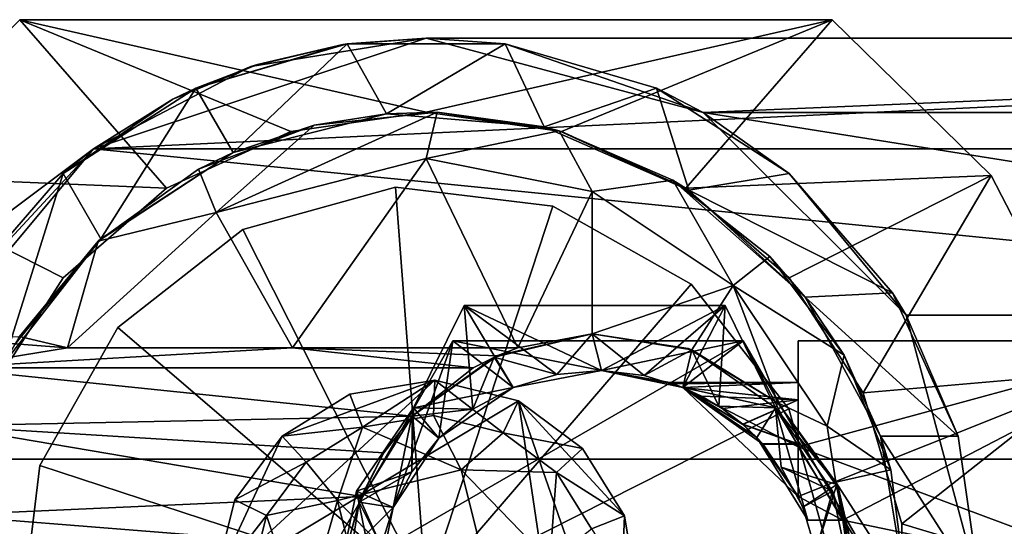
# Model space of a CAD drawing. Units: inches. Extents: x -8.2 to 8.2, y -1.3 to 1.3.
# Drawn here: x -3.2 to -1.1, y 0.1 to 1.2 of the extents above; entities that cross this region are included whole.
import ezdxf

# ---------------------------------------------------------------- set-up
doc = ezdxf.new("R2010")
doc.units = ezdxf.units.IN
doc.layers.get('0').update_dxf_attribs({"true_color": 0xc2ced6})

msp = doc.modelspace()

# ---------------------------------------------------------------- linework, layer by layer
for points in [[(-2.8762, 0.8611), (-3.5263, 0.8887), (-3.1881, 1.2205), (-2.8762, 0.8611)], [(-3.5263, 0.8887), (-2.8762, 0.8611), (-3.1881, 1.2205), (-3.5263, 0.8887)], [(-3.1881, 1.2205), (-3.5263, 0.8887), (-3.5263, 0.8887), (-3.1881, 1.2205)], [(-3.5263, 0.8887), (-3.1881, 1.2205), (-3.1881, 1.2205), (-3.5263, 0.8887)], [(-2.8762, 0.8611), (-3.5263, 0.8887), (-3.1881, 1.2205), (-2.8762, 0.8611)], [(-3.5263, 0.8887), (-2.8762, 0.8611), (-3.1881, 1.2205), (-3.5263, 0.8887)], [(-3.1881, 1.2205), (-3.5263, 0.8887), (-3.5263, 0.8887), (-3.1881, 1.2205)], [(-3.5263, 0.8887), (-3.1881, 1.2205), (-3.1881, 1.2205), (-3.5263, 0.8887)], [(-3.1881, 1.2205), (-2.3228, 1.0236), (-2.6112, 0.9822), (-3.1881, 1.2205)], [(-2.6112, 0.9822), (-2.8762, 0.8611), (-3.1881, 1.2205), (-2.6112, 0.9822)], [(-1.4576, 1.2205), (-2.3228, 1.0236), (-3.1881, 1.2205), (-1.4576, 1.2205)], [(-1.4576, 1.2205), (-1.4576, 1.2205), (-3.1881, 1.2205), (-1.4576, 1.2205)], [(-3.1881, 1.2205), (-3.1881, 1.2205), (-1.4576, 1.2205), (-3.1881, 1.2205)], [(-3.1881, 1.2205), (-2.6112, 0.9822), (-2.3228, 1.0236), (-3.1881, 1.2205)], [(-2.6112, 0.9822), (-3.1881, 1.2205), (-2.8762, 0.8611), (-2.6112, 0.9822)], [(-3.1881, 1.2205), (-2.3228, 1.0236), (-1.4576, 1.2205), (-3.1881, 1.2205)], [(-3.1881, 1.2205), (-2.3228, 1.0236), (-2.6112, 0.9822), (-3.1881, 1.2205)], [(-2.6112, 0.9822), (-2.8762, 0.8611), (-3.1881, 1.2205), (-2.6112, 0.9822)], [(-1.4576, 1.2205), (-2.3228, 1.0236), (-3.1881, 1.2205), (-1.4576, 1.2205)], [(-1.4576, 1.2205), (-1.4576, 1.2205), (-3.1881, 1.2205), (-1.4576, 1.2205)], [(-3.1881, 1.2205), (-3.1881, 1.2205), (-1.4576, 1.2205), (-3.1881, 1.2205)], [(-3.1881, 1.2205), (-2.6112, 0.9822), (-2.3228, 1.0236), (-3.1881, 1.2205)], [(-2.6112, 0.9822), (-3.1881, 1.2205), (-2.8762, 0.8611), (-2.6112, 0.9822)], [(-3.1881, 1.2205), (-2.3228, 1.0236), (-1.4576, 1.2205), (-3.1881, 1.2205)], [(-2.3228, 1.0236), (-1.4576, 1.2205), (-2.0344, 0.9822), (-2.3228, 1.0236)], [(-2.0344, 0.9822), (-1.4576, 1.2205), (-2.3228, 1.0236), (-2.0344, 0.9822)], [(-2.3228, 1.0236), (-1.4576, 1.2205), (-2.0344, 0.9822), (-2.3228, 1.0236)], [(-2.0344, 0.9822), (-1.4576, 1.2205), (-2.3228, 1.0236), (-2.0344, 0.9822)], [(-2.0344, 0.9822), (-1.4576, 1.2205), (-1.7694, 0.8611), (-2.0344, 0.9822)], [(-1.4576, 1.2205), (-2.0344, 0.9822), (-1.7694, 0.8611), (-1.4576, 1.2205)], [(-2.0344, 0.9822), (-1.4576, 1.2205), (-1.7694, 0.8611), (-2.0344, 0.9822)], [(-1.4576, 1.2205), (-2.0344, 0.9822), (-1.7694, 0.8611), (-1.4576, 1.2205)], [(-1.7694, 0.8611), (-1.4576, 1.2205), (-1.1193, 0.8887), (-1.7694, 0.8611)], [(-1.7694, 0.8611), (-1.1193, 0.8887), (-1.4576, 1.2205), (-1.7694, 0.8611)], [(-1.7694, 0.8611), (-1.4576, 1.2205), (-1.1193, 0.8887), (-1.7694, 0.8611)], [(-1.7694, 0.8611), (-1.1193, 0.8887), (-1.4576, 1.2205), (-1.7694, 0.8611)], [(-1.1193, 0.8887), (-1.4576, 1.2205), (-1.4576, 1.2205), (-1.1193, 0.8887)], [(-1.4576, 1.2205), (-1.1193, 0.8887), (-1.1193, 0.8887), (-1.4576, 1.2205)], [(-1.1193, 0.8887), (-1.4576, 1.2205), (-1.4576, 1.2205), (-1.1193, 0.8887)], [(-1.4576, 1.2205), (-1.1193, 0.8887), (-1.1193, 0.8887), (-1.4576, 1.2205)], [(-2.6963, 1.1205), (-3.0315, 0.9449), (-2.3228, 1.1811), (-2.6963, 1.1205)], [(-3.0315, 0.9449), (2.0079, 1.1811), (-2.3228, 1.1811), (-3.0315, 0.9449)], [(2.7165, 0.9449), (2.0079, 1.1811), (-3.0315, 0.9449), (2.7165, 0.9449)], [(-2.3228, 1.1811), (-2.5002, 1.1677), (-2.6963, 1.1205), (-2.3228, 1.1811)], [(-2.4909, 1.1691), (-2.5002, 1.1677), (-2.3228, 1.1811), (-2.4909, 1.1691)], [(-2.3228, 1.1811), (-2.3228, 1.1811), (-2.5002, 1.1677), (-2.3228, 1.1811)], [(-2.3228, 1.1811), (-2.1547, 1.1691), (-2.4909, 1.1691), (-2.3228, 1.1811)], [(-2.1547, 1.1691), (-2.3228, 1.1811), (-1.7323, 1.0229), (-2.1547, 1.1691)], [(-2.3228, 1.1811), (-2.3228, 1.1811), (2.0079, 1.1811), (-2.3228, 1.1811)], [(2.0079, 1.1811), (2.0079, 1.1811), (-2.3228, 1.1811), (2.0079, 1.1811)], [(2.0079, 1.1811), (-1.7323, 1.0229), (-2.3228, 1.1811), (2.0079, 1.1811)], [(-1.7323, 1.0229), (2.0079, 1.1811), (1.4173, 1.0229), (-1.7323, 1.0229)], [(-2.734, 0.9374), (-2.8135, 1.0744), (-2.4909, 1.1691), (-2.734, 0.9374)], [(-2.5002, 1.1677), (-2.4909, 1.1691), (-2.8135, 1.0744), (-2.5002, 1.1677)], [(-2.8135, 1.0744), (-2.6824, 1.125), (-2.5002, 1.1677), (-2.8135, 1.0744)], [(-2.4909, 1.1691), (-2.4074, 1.0201), (-2.734, 0.9374), (-2.4909, 1.1691)], [(-2.6824, 1.125), (-2.6963, 1.1205), (-2.5002, 1.1677), (-2.6824, 1.125)], [(-2.4074, 1.0201), (-2.4909, 1.1691), (-2.1547, 1.1691), (-2.4074, 1.0201)], [(-2.1547, 1.1691), (-2.0716, 0.9923), (-2.4074, 1.0201), (-2.1547, 1.1691)], [(-2.0716, 0.9923), (-2.1547, 1.1691), (-1.8322, 1.0744), (-2.0716, 0.9923)], [(-1.7323, 1.0229), (-1.8322, 1.0744), (-2.1547, 1.1691), (-1.7323, 1.0229)], [(-3.0315, 0.9449), (-2.6963, 1.1205), (-2.8622, 1.0508), (-3.0315, 0.9449)], [(-2.6824, 1.125), (-2.8135, 1.0744), (-2.8622, 1.0508), (-2.6824, 1.125)], [(-2.8622, 1.0508), (-2.6963, 1.1205), (-2.6824, 1.125), (-2.8622, 1.0508)], [(-3.0161, 0.7531), (-3.0963, 0.8926), (-2.8135, 1.0744), (-3.0161, 0.7531)], [(-2.8622, 1.0508), (-2.8135, 1.0744), (-3.0963, 0.8926), (-2.8622, 1.0508)], [(-2.8135, 1.0744), (-2.734, 0.9374), (-3.0161, 0.7531), (-2.8135, 1.0744)], [(-1.8322, 1.0744), (-1.763, 0.8569), (-2.0716, 0.9923), (-1.8322, 1.0744)], [(-1.763, 0.8569), (-1.8322, 1.0744), (-1.5494, 0.8926), (-1.763, 0.8569)], [(-1.7323, 1.0229), (-1.5494, 0.8926), (-1.8322, 1.0744), (-1.7323, 1.0229)], [(-3.0963, 0.8926), (-3.0315, 0.9449), (-2.8622, 1.0508), (-3.0963, 0.8926)], [(-2.8622, 1.0508), (-3.0315, 0.9449), (-3.0315, 0.9449), (-2.8622, 1.0508)], [(-2.77, 0.8096), (-2.5614, 0.9954), (-2.2995, 1.0234), (-2.77, 0.8096)], [(-2.2995, 1.0234), (-2.3228, 0.9248), (-2.77, 0.8096), (-2.2995, 1.0234)], [(-2.4074, 1.0201), (-2.5614, 0.9954), (-2.734, 0.9374), (-2.4074, 1.0201)], [(-2.3228, 1.0236), (-2.3228, 1.0236), (-2.6112, 0.9822), (-2.3228, 1.0236)], [(-2.6112, 0.9822), (-2.6112, 0.9822), (-2.3228, 1.0236), (-2.6112, 0.9822)], [(-2.3228, 1.0236), (-2.3228, 1.0236), (-2.6112, 0.9822), (-2.3228, 1.0236)], [(-2.6112, 0.9822), (-2.6112, 0.9822), (-2.3228, 1.0236), (-2.6112, 0.9822)], [(-2.2995, 1.0234), (-2.5614, 0.9954), (-2.4074, 1.0201), (-2.2995, 1.0234)], [(-2.2995, 1.0234), (-2.4074, 1.0201), (-2.0716, 0.9923), (-2.2995, 1.0234)], [(-2.0344, 0.9822), (-2.0344, 0.9822), (-2.3228, 1.0236), (-2.0344, 0.9822)], [(-2.3228, 1.0236), (-2.3228, 1.0236), (-2.0344, 0.9822), (-2.3228, 1.0236)], [(-2.0344, 0.9822), (-2.0344, 0.9822), (-2.3228, 1.0236), (-2.0344, 0.9822)], [(-2.3228, 1.0236), (-2.3228, 1.0236), (-2.0344, 0.9822), (-2.3228, 1.0236)], [(-2.3228, 0.9248), (-2.2995, 1.0234), (-2.0392, 0.9835), (-2.3228, 0.9248)], [(-2.0716, 0.9923), (-2.0392, 0.9835), (-2.2995, 1.0234), (-2.0716, 0.9923)], [(-1.3, 0.5906), (-1.5494, 0.8926), (-1.7323, 1.0229), (-1.3, 0.5906)], [(0.985, 0.5906), (-1.3, 0.5906), (-1.7323, 1.0229), (0.985, 0.5906)], [(-1.7323, 1.0229), (1.4173, 1.0229), (0.985, 0.5906), (-1.7323, 1.0229)], [(-2.77, 0.8096), (-2.8075, 0.9016), (-2.5614, 0.9954), (-2.77, 0.8096)], [(-2.8075, 0.9016), (-2.734, 0.9374), (-2.5614, 0.9954), (-2.8075, 0.9016)], [(-2.0392, 0.9835), (-2.0716, 0.9923), (-1.763, 0.8569), (-2.0392, 0.9835)], [(-2.6112, 0.9822), (-2.6112, 0.9822), (-2.8762, 0.8611), (-2.6112, 0.9822)], [(-2.8762, 0.8611), (-2.8762, 0.8611), (-2.6112, 0.9822), (-2.8762, 0.8611)], [(-2.6112, 0.9822), (-2.6112, 0.9822), (-2.8762, 0.8611), (-2.6112, 0.9822)], [(-2.8762, 0.8611), (-2.8762, 0.8611), (-2.6112, 0.9822), (-2.8762, 0.8611)], [(-2.0392, 0.9835), (-1.9689, 0.8544), (-2.3228, 0.9248), (-2.0392, 0.9835)], [(-2.0392, 0.9835), (-1.7976, 0.8786), (-1.9689, 0.8544), (-2.0392, 0.9835)], [(-1.763, 0.8569), (-1.7976, 0.8786), (-2.0392, 0.9835), (-1.763, 0.8569)], [(-1.7694, 0.8611), (-1.7694, 0.8611), (-2.0344, 0.9822), (-1.7694, 0.8611)], [(-2.0344, 0.9822), (-2.0344, 0.9822), (-1.7694, 0.8611), (-2.0344, 0.9822)], [(-1.7694, 0.8611), (-1.7694, 0.8611), (-2.0344, 0.9822), (-1.7694, 0.8611)], [(-2.0344, 0.9822), (-2.0344, 0.9822), (-1.7694, 0.8611), (-2.0344, 0.9822)], [(3.5984, 0.2835), (-3.0315, 0.9449), (-3.9134, 0.2835), (3.5984, 0.2835)], [(-3.9134, 0.2835), (-3.9134, 0.2835), (-3.0315, 0.9449), (-3.9134, 0.2835)], [(-3.0315, 0.9449), (-3.0315, 0.9449), (-3.9134, 0.2835), (-3.0315, 0.9449)], [(-3.9134, 0.2835), (-3.0315, 0.9449), (-3.3792, 0.5282), (-3.9134, 0.2835)], [(-3.3164, 0.6386), (-3.3792, 0.5282), (-3.0315, 0.9449), (-3.3164, 0.6386)], [(-3.0315, 0.9449), (-3.0963, 0.8926), (-3.3164, 0.6386), (-3.0315, 0.9449)], [(2.7165, 0.9449), (-3.0315, 0.9449), (3.5984, 0.2835), (2.7165, 0.9449)], [(-3.0215, 0.7481), (-3.0161, 0.7531), (-2.734, 0.9374), (-3.0215, 0.7481)], [(-2.734, 0.9374), (-2.8075, 0.9016), (-3.0215, 0.7481), (-2.734, 0.9374)], [(-2.3228, 0.9248), (-2.6072, 0.5213), (-2.77, 0.8096), (-2.3228, 0.9248)], [(-2.1277, 0.5213), (-2.6072, 0.5213), (-2.3228, 0.9248), (-2.1277, 0.5213)], [(-2.3228, 0.9248), (-1.9689, 0.8544), (-2.1277, 0.5213), (-2.3228, 0.9248)], [(-3.5263, 0.8887), (-2.8762, 0.8611), (-3.0964, 0.6703), (-3.5263, 0.8887)], [(-3.254, 0.4252), (-3.5263, 0.8887), (-3.0964, 0.6703), (-3.254, 0.4252)], [(-3.5263, 0.8887), (-3.254, 0.4252), (-3.0964, 0.6703), (-3.5263, 0.8887)], [(-3.0964, 0.6703), (-2.8762, 0.8611), (-3.5263, 0.8887), (-3.0964, 0.6703)], [(-3.5263, 0.8887), (-2.8762, 0.8611), (-3.0964, 0.6703), (-3.5263, 0.8887)], [(-3.254, 0.4252), (-3.5263, 0.8887), (-3.0964, 0.6703), (-3.254, 0.4252)], [(-3.5263, 0.8887), (-3.254, 0.4252), (-3.0964, 0.6703), (-3.5263, 0.8887)], [(-3.0964, 0.6703), (-2.8762, 0.8611), (-3.5263, 0.8887), (-3.0964, 0.6703)], [(-3.2231, 0.4872), (-3.3164, 0.6386), (-3.0963, 0.8926), (-3.2231, 0.4872)], [(-3.0963, 0.8926), (-3.0161, 0.7531), (-3.2231, 0.4872), (-3.0963, 0.8926)], [(-3.0215, 0.7481), (-2.8075, 0.9016), (-2.77, 0.8096), (-3.0215, 0.7481)], [(-1.5492, 0.6703), (-1.7694, 0.8611), (-1.1193, 0.8887), (-1.5492, 0.6703)], [(-1.1193, 0.8887), (-1.7694, 0.8611), (-1.5492, 0.6703), (-1.1193, 0.8887)], [(-1.5492, 0.6703), (-1.7694, 0.8611), (-1.1193, 0.8887), (-1.5492, 0.6703)], [(-1.1193, 0.8887), (-1.7694, 0.8611), (-1.5492, 0.6703), (-1.1193, 0.8887)], [(-1.763, 0.8569), (-1.5494, 0.8926), (-1.3292, 0.6386), (-1.763, 0.8569)], [(-1.3, 0.5906), (-1.3292, 0.6386), (-1.5494, 0.8926), (-1.3, 0.5906)], [(-1.3917, 0.4252), (-1.5492, 0.6703), (-1.1193, 0.8887), (-1.3917, 0.4252)], [(-1.3917, 0.4252), (-1.1193, 0.8887), (-1.5492, 0.6703), (-1.3917, 0.4252)], [(-1.3917, 0.4252), (-1.5492, 0.6703), (-1.1193, 0.8887), (-1.3917, 0.4252)], [(-1.3917, 0.4252), (-1.1193, 0.8887), (-1.5492, 0.6703), (-1.3917, 0.4252)], [(-0.9018, 0.4678), (-1.3917, 0.4252), (-1.1193, 0.8887), (-0.9018, 0.4678)], [(-1.3917, 0.4252), (-0.9018, 0.4678), (-1.1193, 0.8887), (-1.3917, 0.4252)], [(-0.9018, 0.4678), (-1.3917, 0.4252), (-1.1193, 0.8887), (-0.9018, 0.4678)], [(-1.3917, 0.4252), (-0.9018, 0.4678), (-1.1193, 0.8887), (-1.3917, 0.4252)], [(-0.9018, 0.4678), (-1.1193, 0.8887), (-1.1193, 0.8887), (-0.9018, 0.4678)], [(-1.1193, 0.8887), (-0.9018, 0.4678), (-0.9018, 0.4678), (-1.1193, 0.8887)], [(-0.9018, 0.4678), (-1.1193, 0.8887), (-1.1193, 0.8887), (-0.9018, 0.4678)], [(-1.1193, 0.8887), (-0.9018, 0.4678), (-0.9018, 0.4678), (-1.1193, 0.8887)], [(-2.8762, 0.8611), (-2.8762, 0.8611), (-3.0964, 0.6703), (-2.8762, 0.8611)], [(-3.0964, 0.6703), (-3.0964, 0.6703), (-2.8762, 0.8611), (-3.0964, 0.6703)], [(-2.8762, 0.8611), (-2.8762, 0.8611), (-3.0964, 0.6703), (-2.8762, 0.8611)], [(-3.0964, 0.6703), (-3.0964, 0.6703), (-2.8762, 0.8611), (-3.0964, 0.6703)], [(-2.7136, 0.773), (-2.3881, 0.8637), (-2.3881, 0.8637), (-2.7136, 0.773)], [(-2.3881, 0.8637), (-2.7136, 0.773), (-2.7136, 0.773), (-2.3881, 0.8637)], [(-2.3228, 0), (-2.3881, 0.8637), (-2.7136, 0.773), (-2.3228, 0)], [(-2.3228, 0), (-2.7136, 0.773), (-2.3881, 0.8637), (-2.3228, 0)], [(-2.3881, 0.8637), (-2.0526, 0.8229), (-2.0526, 0.8229), (-2.3881, 0.8637)], [(-2.0526, 0.8229), (-2.3881, 0.8637), (-2.3881, 0.8637), (-2.0526, 0.8229)], [(-2.3228, 0), (-2.0526, 0.8229), (-2.3881, 0.8637), (-2.3228, 0)], [(-2.3228, 0), (-2.3881, 0.8637), (-2.0526, 0.8229), (-2.3228, 0)], [(-1.6689, 0.654), (-1.9689, 0.8544), (-1.7976, 0.8786), (-1.6689, 0.654)], [(-1.7976, 0.8786), (-1.5908, 0.7155), (-1.6689, 0.654), (-1.7976, 0.8786)], [(-1.7976, 0.8786), (-1.763, 0.8569), (-1.5151, 0.6287), (-1.7976, 0.8786)], [(-1.5151, 0.6287), (-1.5908, 0.7155), (-1.7976, 0.8786), (-1.5151, 0.6287)], [(-1.5492, 0.6703), (-1.5492, 0.6703), (-1.7694, 0.8611), (-1.5492, 0.6703)], [(-1.7694, 0.8611), (-1.7694, 0.8611), (-1.5492, 0.6703), (-1.7694, 0.8611)], [(-1.5492, 0.6703), (-1.5492, 0.6703), (-1.7694, 0.8611), (-1.5492, 0.6703)], [(-1.7694, 0.8611), (-1.7694, 0.8611), (-1.5492, 0.6703), (-1.7694, 0.8611)], [(-1.9689, 0.8544), (-1.9689, 0.5508), (-2.1277, 0.5213), (-1.9689, 0.8544)], [(-1.9689, 0.8544), (-1.6689, 0.654), (-1.9689, 0.5508), (-1.9689, 0.8544)], [(-1.3292, 0.6386), (-1.5151, 0.6287), (-1.763, 0.8569), (-1.3292, 0.6386)], [(-2.3228, 0), (-1.7582, 0.6568), (-2.0526, 0.8229), (-2.3228, 0)], [(-2.3228, 0), (-2.0526, 0.8229), (-1.7582, 0.6568), (-2.3228, 0)], [(-2.0526, 0.8229), (-1.7582, 0.6568), (-1.7582, 0.6568), (-2.0526, 0.8229)], [(-1.7582, 0.6568), (-2.0526, 0.8229), (-2.0526, 0.8229), (-1.7582, 0.6568)], [(-2.77, 0.8096), (-3.0867, 0.5213), (-3.0215, 0.7481), (-2.77, 0.8096)], [(-3.0867, 0.5213), (-2.77, 0.8096), (-2.6072, 0.5213), (-3.0867, 0.5213)], [(-2.9797, 0.5646), (-2.7136, 0.773), (-2.7136, 0.773), (-2.9797, 0.5646)], [(-2.7136, 0.773), (-2.9797, 0.5646), (-2.9797, 0.5646), (-2.7136, 0.773)], [(-2.3228, 0), (-2.7136, 0.773), (-2.9797, 0.5646), (-2.3228, 0)], [(-2.3228, 0), (-2.9797, 0.5646), (-2.7136, 0.773), (-2.3228, 0)], [(-3.2, 0.5276), (-3.2231, 0.4872), (-3.0161, 0.7531), (-3.2, 0.5276)], [(-3.0215, 0.7481), (-3.2, 0.5276), (-3.0161, 0.7531), (-3.0215, 0.7481)], [(-3.1914, 0.5416), (-3.2, 0.5276), (-3.0215, 0.7481), (-3.1914, 0.5416)], [(-3.1914, 0.5416), (-3.0215, 0.7481), (-3.1892, 0.5451), (-3.1914, 0.5416)], [(-3.1892, 0.5451), (-3.0215, 0.7481), (-3.0867, 0.5213), (-3.1892, 0.5451)], [(-1.6689, 0.654), (-1.5908, 0.7155), (-1.4325, 0.5051), (-1.6689, 0.654)], [(-1.4325, 0.5051), (-1.5908, 0.7155), (-1.5151, 0.6287), (-1.4325, 0.5051)], [(-3.0964, 0.6703), (-3.0964, 0.6703), (-3.254, 0.4252), (-3.0964, 0.6703)], [(-3.254, 0.4252), (-3.254, 0.4252), (-3.0964, 0.6703), (-3.254, 0.4252)], [(-3.0964, 0.6703), (-3.0964, 0.6703), (-3.254, 0.4252), (-3.0964, 0.6703)], [(-3.254, 0.4252), (-3.254, 0.4252), (-3.0964, 0.6703), (-3.254, 0.4252)], [(-2.3228, 0), (-1.5499, 0.3908), (-1.7582, 0.6568), (-2.3228, 0)], [(-2.3228, 0), (-1.7582, 0.6568), (-1.5499, 0.3908), (-2.3228, 0)], [(-1.9689, 0.5508), (-1.6689, 0.654), (-1.7566, 0.5166), (-1.9689, 0.5508)], [(-1.7582, 0.6568), (-1.5499, 0.3908), (-1.5499, 0.3908), (-1.7582, 0.6568)], [(-1.5499, 0.3908), (-1.7582, 0.6568), (-1.7582, 0.6568), (-1.5499, 0.3908)], [(-1.5736, 0.4037), (-1.7566, 0.5166), (-1.6689, 0.654), (-1.5736, 0.4037)], [(-1.4325, 0.5051), (-1.4684, 0.3539), (-1.6689, 0.654), (-1.4325, 0.5051)], [(-1.6689, 0.654), (-1.4684, 0.3539), (-1.5736, 0.4037), (-1.6689, 0.654)], [(-1.3917, 0.4252), (-1.3917, 0.4252), (-1.5492, 0.6703), (-1.3917, 0.4252)], [(-1.5492, 0.6703), (-1.5492, 0.6703), (-1.3917, 0.4252), (-1.5492, 0.6703)], [(-1.3917, 0.4252), (-1.3917, 0.4252), (-1.5492, 0.6703), (-1.3917, 0.4252)], [(-1.5492, 0.6703), (-1.5492, 0.6703), (-1.3917, 0.4252), (-1.5492, 0.6703)], [(-1.5151, 0.6287), (-1.3292, 0.6386), (-1.1896, 0.3328), (-1.5151, 0.6287)], [(-1.3, 0.5906), (-1.1896, 0.3328), (-1.3292, 0.6386), (-1.3, 0.5906)], [(-2.2421, 0.6111), (-2.2421, 0.6111), (-2.3497, 0.3934), (-2.2421, 0.6111)], [(-2.3497, 0.3934), (-2.3497, 0.3934), (-2.2421, 0.6111), (-2.3497, 0.3934)], [(-2.2421, 0.6111), (-2.2421, 0.6111), (-2.3497, 0.3934), (-2.2421, 0.6111)], [(-2.3497, 0.3934), (-2.3497, 0.3934), (-2.2421, 0.6111), (-2.3497, 0.3934)], [(-2.3497, 0.3934), (-2.2421, 0.6111), (-2.1376, 0.4365), (-2.3497, 0.3934)], [(-2.3497, 0.3934), (-2.2231, 0.3901), (-2.2421, 0.6111), (-2.3497, 0.3934)], [(-1.6861, 0.6111), (-1.6861, 0.6111), (-2.2421, 0.6111), (-1.6861, 0.6111)], [(-2.2421, 0.6111), (-2.2421, 0.6111), (-1.6861, 0.6111), (-2.2421, 0.6111)], [(-1.6861, 0.6111), (-1.6861, 0.6111), (-2.2421, 0.6111), (-1.6861, 0.6111)], [(-2.2421, 0.6111), (-2.2421, 0.6111), (-1.6861, 0.6111), (-2.2421, 0.6111)], [(-2.2421, 0.6111), (-1.6861, 0.6111), (-1.9493, 0.4725), (-2.2421, 0.6111)], [(-2.1376, 0.4365), (-2.2421, 0.6111), (-1.9493, 0.4725), (-2.1376, 0.4365)], [(-2.1376, 0.4365), (-2.2421, 0.6111), (-2.2231, 0.3901), (-2.1376, 0.4365)], [(-2.0443, 0.4643), (-2.2421, 0.6111), (-2.1376, 0.4365), (-2.0443, 0.4643)], [(-2.2421, 0.6111), (-1.9493, 0.4725), (-1.6861, 0.6111), (-2.2421, 0.6111)], [(-2.0443, 0.4643), (-1.9493, 0.4725), (-2.2421, 0.6111), (-2.0443, 0.4643)], [(-1.9493, 0.4725), (-1.6861, 0.6111), (-1.7759, 0.4367), (-1.9493, 0.4725)], [(-1.6861, 0.6111), (-1.9493, 0.4725), (-1.8584, 0.4622), (-1.6861, 0.6111)], [(-1.8584, 0.4622), (-1.7759, 0.4367), (-1.6861, 0.6111), (-1.8584, 0.4622)], [(-1.5785, 0.3934), (-1.7759, 0.4367), (-1.6861, 0.6111), (-1.5785, 0.3934)], [(-1.6995, 0.3965), (-1.6861, 0.6111), (-1.7759, 0.4367), (-1.6995, 0.3965)], [(-1.5785, 0.3934), (-1.6861, 0.6111), (-1.6995, 0.3965), (-1.5785, 0.3934)], [(-1.5785, 0.3934), (-1.5785, 0.3934), (-1.6861, 0.6111), (-1.5785, 0.3934)], [(-1.6861, 0.6111), (-1.6861, 0.6111), (-1.5785, 0.3934), (-1.6861, 0.6111)], [(-1.5785, 0.3934), (-1.5785, 0.3934), (-1.6861, 0.6111), (-1.5785, 0.3934)], [(-1.6861, 0.6111), (-1.6861, 0.6111), (-1.5785, 0.3934), (-1.6861, 0.6111)], [(-1.1896, 0.3328), (-1.3547, 0.3324), (-1.5151, 0.6287), (-1.1896, 0.3328)], [(-1.3547, 0.3324), (-1.4325, 0.5051), (-1.5151, 0.6287), (-1.3547, 0.3324)], [(-1.1896, 0.3328), (-1.3, 0.5906), (-1.1417, 0), (-1.1896, 0.3328)], [(0.985, 0.5906), (-1.1417, 0), (-1.3, 0.5906), (0.985, 0.5906)], [(-3.1457, 0.2703), (-2.9797, 0.5646), (-2.9797, 0.5646), (-3.1457, 0.2703)], [(-2.9797, 0.5646), (-3.1457, 0.2703), (-3.1457, 0.2703), (-2.9797, 0.5646)], [(-2.3228, 0), (-2.9797, 0.5646), (-3.1457, 0.2703), (-2.3228, 0)], [(-2.3228, 0), (-3.1457, 0.2703), (-2.9797, 0.5646), (-2.3228, 0)], [(-2.0443, 0.4643), (-2.1782, 0.5012), (-1.9689, 0.5508), (-2.0443, 0.4643)], [(-2.1782, 0.5012), (-2.1703, 0.5047), (-1.9689, 0.5508), (-2.1782, 0.5012)], [(-1.9689, 0.5508), (-2.1703, 0.5047), (-1.9689, 0.5508), (-1.9689, 0.5508)], [(-2.1703, 0.5047), (-2.1277, 0.5213), (-1.9689, 0.5508), (-2.1703, 0.5047)], [(-1.9689, 0.5508), (-2.1277, 0.5213), (-1.9689, 0.5508), (-1.9689, 0.5508)], [(-1.9493, 0.4725), (-2.0443, 0.4643), (-1.9689, 0.5508), (-1.9493, 0.4725)], [(-1.9493, 0.4725), (-1.9689, 0.5508), (-1.8584, 0.4622), (-1.9493, 0.4725)], [(-1.7566, 0.5166), (-1.8584, 0.4622), (-1.9689, 0.5508), (-1.7566, 0.5166)], [(-1.9689, 0.5508), (-1.9689, 0.5508), (-1.7648, 0.5195), (-1.9689, 0.5508)], [(-1.9689, 0.5508), (-1.7648, 0.5195), (-1.9689, 0.5508), (-1.9689, 0.5508)], [(-1.7566, 0.5166), (-1.9689, 0.5508), (-1.7648, 0.5195), (-1.7566, 0.5166)], [(-1.7566, 0.5166), (-1.7648, 0.5195), (-1.9689, 0.5508), (-1.7566, 0.5166)], [(-3.3488, 0.5412), (-3.1892, 0.5451), (-3.0867, 0.5213), (-3.3488, 0.5412)], [(-3.3488, 0.5412), (-3.0867, 0.5213), (-3.3488, 0.4785), (-3.3488, 0.5412)], [(-1.6473, 0.5357), (-1.338, 0), (-2.5751, 0), (-1.6473, 0.5357)], [(-2.2658, 0.5357), (-1.6473, 0.5357), (-2.5751, 0), (-2.2658, 0.5357)], [(-2.5751, 0), (-2.2658, 0.5357), (-2.2658, 0.5357), (-2.5751, 0)], [(-2.2658, 0.5357), (-2.5751, 0), (-2.5751, 0), (-2.2658, 0.5357)], [(-2.3931, 0.1806), (-2.2658, 0.5357), (-2.5751, 0), (-2.3931, 0.1806)], [(-2.2658, 0.5357), (-2.3931, 0.1806), (-2.296, 0.3287), (-2.2658, 0.5357)], [(-2.296, 0.3287), (-2.1376, 0.4365), (-2.2658, 0.5357), (-2.296, 0.3287)], [(-2.2658, 0.5357), (-1.6473, 0.5357), (-1.6473, 0.5357), (-2.2658, 0.5357)], [(-1.6473, 0.5357), (-2.2658, 0.5357), (-2.2658, 0.5357), (-1.6473, 0.5357)], [(-2.1376, 0.4365), (-1.9493, 0.4725), (-2.2658, 0.5357), (-2.1376, 0.4365)], [(-1.6473, 0.5357), (-2.2658, 0.5357), (-1.9493, 0.4725), (-1.6473, 0.5357)], [(-1.9493, 0.4725), (-1.7759, 0.4367), (-1.6473, 0.5357), (-1.9493, 0.4725)], [(-1.6473, 0.5357), (-1.7759, 0.4367), (-1.5304, 0.3098), (-1.6473, 0.5357)], [(-1.5304, 0.3098), (-1.6473, 0.5357), (-1.6473, 0.5357), (-1.5304, 0.3098)], [(-1.6473, 0.5357), (-1.5304, 0.3098), (-1.338, 0), (-1.6473, 0.5357)], [(-0.7004, 0.5357), (-1.5304, 0.2042), (-1.4353, 0.1538), (-0.7004, 0.5357)], [(-0.7004, 0.5357), (-1.5304, 0.5357), (-1.5304, 0.2042), (-0.7004, 0.5357)], [(-1.5304, 0.5357), (-1.5304, 0.5357), (-0.7004, 0.5357), (-1.5304, 0.5357)], [(-0.7004, 0.5357), (-0.7004, 0.5357), (-1.5304, 0.5357), (-0.7004, 0.5357)], [(-1.5304, 0.4105), (-1.5304, 0.5357), (-1.5304, 0.4472), (-1.5304, 0.4105)], [(-1.5304, 0.5357), (-1.5304, 0.4472), (-1.5304, 0.5357), (-1.5304, 0.5357)], [(-1.5304, 0.3164), (-1.5304, 0.5357), (-1.5304, 0.4105), (-1.5304, 0.3164)], [(-1.5304, 0.5357), (-1.5304, 0.3164), (-1.5304, 0.2042), (-1.5304, 0.5357)], [(-1.5304, 0.4472), (-1.5304, 0.5357), (-1.5304, 0.4103), (-1.5304, 0.4472)], [(-1.5304, 0.5357), (-1.5304, 0.3098), (-1.5304, 0.4103), (-1.5304, 0.5357)], [(-1.5304, 0.5357), (-0.7004, 0.5357), (-1.5304, 0.3098), (-1.5304, 0.5357)], [(-0.7004, 0), (-1.5304, 0.3098), (-0.7004, 0.5357), (-0.7004, 0)], [(-0.7004, 0.5357), (-1.4353, 0.1538), (-0.7004, 0), (-0.7004, 0.5357)], [(-2.6072, 0.5213), (-3.3488, 0.4785), (-3.0867, 0.5213), (-2.6072, 0.5213)], [(-3.3488, 0.4785), (-2.6072, 0.5213), (-2.2223, 0.4785), (-3.3488, 0.4785)], [(-2.6072, 0.5213), (-2.1277, 0.5213), (-2.1718, 0.5041), (-2.6072, 0.5213)], [(-2.1718, 0.5041), (-2.2223, 0.4785), (-2.6072, 0.5213), (-2.1718, 0.5041)], [(-2.3525, 0.3753), (-2.2223, 0.4785), (-2.1703, 0.5047), (-2.3525, 0.3753)], [(-2.1703, 0.5047), (-2.3525, 0.3753), (-2.3525, 0.3753), (-2.1703, 0.5047)], [(-2.3525, 0.3753), (-2.1703, 0.5047), (-2.1782, 0.5012), (-2.3525, 0.3753)], [(-2.1718, 0.5041), (-2.1703, 0.5047), (-2.2223, 0.4785), (-2.1718, 0.5041)], [(-2.1277, 0.5213), (-2.1703, 0.5047), (-2.1718, 0.5041), (-2.1277, 0.5213)], [(-1.7759, 0.4367), (-1.8584, 0.4622), (-1.7566, 0.5166), (-1.7759, 0.4367)], [(-1.7566, 0.5166), (-1.6995, 0.3965), (-1.7759, 0.4367), (-1.7566, 0.5166)], [(-1.7566, 0.5166), (-1.7648, 0.5195), (-1.5736, 0.4037), (-1.7566, 0.5166)], [(-1.5736, 0.4037), (-1.7648, 0.5195), (-1.7566, 0.5166), (-1.5736, 0.4037)], [(-1.5785, 0.3934), (-1.6995, 0.3965), (-1.7566, 0.5166), (-1.5785, 0.3934)], [(-1.5736, 0.4037), (-1.7566, 0.5166), (-1.5736, 0.4037), (-1.5736, 0.4037)], [(-1.7566, 0.5166), (-1.5736, 0.4037), (-1.5785, 0.3934), (-1.7566, 0.5166)], [(-1.4684, 0.3539), (-1.4325, 0.5051), (-1.3331, 0.2612), (-1.4684, 0.3539)], [(-1.3331, 0.2612), (-1.4325, 0.5051), (-1.3547, 0.3324), (-1.3331, 0.2612)], [(-2.1782, 0.5012), (-2.2231, 0.3901), (-2.3525, 0.3753), (-2.1782, 0.5012)], [(-2.1782, 0.5012), (-2.1376, 0.4365), (-2.2231, 0.3901), (-2.1782, 0.5012)], [(-2.1376, 0.4365), (-2.1782, 0.5012), (-2.0443, 0.4643), (-2.1376, 0.4365)], [(-2.2223, 0.4785), (-2.3525, 0.3753), (-3.3488, 0.4785), (-2.2223, 0.4785)], [(-2.3525, 0.3753), (-3.3488, 0.3545), (-3.3488, 0.4785), (-2.3525, 0.3753)], [(-2.1376, 0.4365), (-2.1376, 0.4365), (-1.9493, 0.4725), (-2.1376, 0.4365)], [(-1.9493, 0.4725), (-2.1376, 0.4365), (-1.9493, 0.4725), (-1.9493, 0.4725)], [(-1.9493, 0.4725), (-1.8039, 0.4472), (-1.7759, 0.4367), (-1.9493, 0.4725)], [(-1.9493, 0.4725), (-1.7959, 0.4444), (-1.8039, 0.4472), (-1.9493, 0.4725)], [(-1.9493, 0.4725), (-1.7759, 0.4367), (-1.7759, 0.4367), (-1.9493, 0.4725)], [(-1.7959, 0.4444), (-1.9493, 0.4725), (-1.7759, 0.4367), (-1.7959, 0.4444)], [(-1.8039, 0.4472), (-1.9493, 0.4725), (-1.9493, 0.4725), (-1.8039, 0.4472)], [(-1.3917, 0.4252), (-0.9018, 0.4678), (-1.3096, 0.1457), (-1.3917, 0.4252)], [(-0.9018, 0.4678), (-1.3917, 0.4252), (-1.3096, 0.1457), (-0.9018, 0.4678)], [(-1.3917, 0.4252), (-0.9018, 0.4678), (-1.3096, 0.1457), (-1.3917, 0.4252)], [(-0.9018, 0.4678), (-1.3917, 0.4252), (-1.3096, 0.1457), (-0.9018, 0.4678)], [(-0.9018, 0.4678), (-0.8268, 0), (-1.3096, 0.1457), (-0.9018, 0.4678)], [(-1.3096, 0.1457), (-0.8268, 0), (-0.9018, 0.4678), (-1.3096, 0.1457)], [(-0.9018, 0.4678), (-0.8268, 0), (-1.3096, 0.1457), (-0.9018, 0.4678)], [(-1.3096, 0.1457), (-0.8268, 0), (-0.9018, 0.4678), (-1.3096, 0.1457)], [(-2.7752, 0.0186), (-2.6296, 0.333), (-2.3043, 0.4524), (-2.7752, 0.0186)], [(-2.3043, 0.4524), (-2.1261, 0.4078), (-2.7752, 0.0186), (-2.3043, 0.4524)], [(-2.4855, 0.4225), (-2.3043, 0.4524), (-2.6296, 0.333), (-2.4855, 0.4225)], [(-2.4855, 0.4225), (-2.3043, 0.4524), (-2.3043, 0.4524), (-2.4855, 0.4225)], [(-2.3043, 0.4524), (-2.4855, 0.4225), (-2.4855, 0.4225), (-2.3043, 0.4524)], [(-2.3043, 0.4524), (-2.4855, 0.4225), (-2.4583, 0.352), (-2.3043, 0.4524)], [(-2.4583, 0.352), (-2.3074, 0.3769), (-2.3043, 0.4524), (-2.4583, 0.352)], [(-2.3043, 0.4524), (-2.3074, 0.3769), (-2.1589, 0.3397), (-2.3043, 0.4524)], [(-2.3043, 0.4524), (-2.1261, 0.4078), (-2.1261, 0.4078), (-2.3043, 0.4524)], [(-2.1261, 0.4078), (-2.3043, 0.4524), (-2.3043, 0.4524), (-2.1261, 0.4078)], [(-2.1589, 0.3397), (-2.1261, 0.4078), (-2.3043, 0.4524), (-2.1589, 0.3397)], [(-1.5304, 0.4472), (-1.8039, 0.4472), (-1.7959, 0.4444), (-1.5304, 0.4472)], [(-1.8039, 0.4472), (-1.5304, 0.4472), (-1.7958, 0.4444), (-1.8039, 0.4472)], [(-1.8039, 0.4472), (-1.7958, 0.4444), (-1.7759, 0.4367), (-1.8039, 0.4472)], [(-1.7959, 0.4444), (-1.7759, 0.4367), (-1.5304, 0.4472), (-1.7959, 0.4444)], [(-1.7759, 0.4367), (-1.7759, 0.4367), (-1.7959, 0.4444), (-1.7759, 0.4367)], [(-1.7759, 0.4367), (-1.7958, 0.4444), (-1.5304, 0.4472), (-1.7759, 0.4367)], [(-1.7759, 0.4367), (-1.7759, 0.4367), (-1.7958, 0.4444), (-1.7759, 0.4367)], [(-1.7759, 0.4367), (-1.7958, 0.4444), (-1.7759, 0.4367), (-1.7759, 0.4367)], [(-1.5304, 0.4105), (-1.5304, 0.4472), (-1.7759, 0.4367), (-1.5304, 0.4105)], [(-1.5304, 0.4103), (-1.7759, 0.4367), (-1.5304, 0.4472), (-1.5304, 0.4103)], [(-2.6296, 0.333), (-2.4855, 0.4225), (-2.4855, 0.4225), (-2.6296, 0.333)], [(-2.4855, 0.4225), (-2.6296, 0.333), (-2.6296, 0.333), (-2.4855, 0.4225)], [(-2.4583, 0.352), (-2.4855, 0.4225), (-2.6296, 0.333), (-2.4583, 0.352)], [(-2.296, 0.3287), (-2.3497, 0.3934), (-2.1376, 0.4365), (-2.296, 0.3287)], [(-2.296, 0.3287), (-2.296, 0.3287), (-2.1376, 0.4365), (-2.296, 0.3287)], [(-2.1376, 0.4365), (-2.1376, 0.4365), (-2.296, 0.3287), (-2.1376, 0.4365)], [(-1.5304, 0.2042), (-1.5304, 0.3098), (-1.7759, 0.4367), (-1.5304, 0.2042)], [(-1.5304, 0.4105), (-1.7759, 0.4367), (-1.7361, 0.418), (-1.5304, 0.4105)], [(-1.736, 0.418), (-1.7759, 0.4367), (-1.5304, 0.4103), (-1.736, 0.418)], [(-1.6052, 0.316), (-1.7759, 0.4367), (-1.6478, 0.3577), (-1.6052, 0.316)], [(-1.7759, 0.4367), (-1.6052, 0.316), (-1.5304, 0.2042), (-1.7759, 0.4367)], [(-1.6921, 0.3916), (-1.7759, 0.4367), (-1.7759, 0.4367), (-1.6921, 0.3916)], [(-1.7759, 0.4367), (-1.736, 0.418), (-1.6921, 0.3916), (-1.7759, 0.4367)], [(-1.7759, 0.4367), (-1.7759, 0.4367), (-1.736, 0.418), (-1.7759, 0.4367)], [(-1.6478, 0.3577), (-1.7759, 0.4367), (-1.6921, 0.3916), (-1.6478, 0.3577)], [(-1.7759, 0.4367), (-1.5785, 0.3934), (-1.618, 0.3296), (-1.7759, 0.4367)], [(-1.7759, 0.4367), (-1.7361, 0.418), (-1.7759, 0.4367), (-1.7759, 0.4367)], [(-1.7759, 0.4367), (-1.6923, 0.3917), (-1.7361, 0.418), (-1.7759, 0.4367)], [(-1.6481, 0.358), (-1.6923, 0.3917), (-1.7759, 0.4367), (-1.6481, 0.358)], [(-1.7759, 0.4367), (-1.7759, 0.4367), (-1.6923, 0.3917), (-1.7759, 0.4367)], [(-1.618, 0.3296), (-1.6481, 0.358), (-1.7759, 0.4367), (-1.618, 0.3296)], [(-1.3096, 0.1457), (-1.3096, 0.1457), (-1.3917, 0.4252), (-1.3096, 0.1457)], [(-1.3917, 0.4252), (-1.3917, 0.4252), (-1.3096, 0.1457), (-1.3917, 0.4252)], [(-1.3096, 0.1457), (-1.3096, 0.1457), (-1.3917, 0.4252), (-1.3096, 0.1457)], [(-1.3917, 0.4252), (-1.3917, 0.4252), (-1.3096, 0.1457), (-1.3917, 0.4252)], [(-2.7752, 0.0186), (-2.1261, 0.4078), (-2.0161, -0.333), (-2.7752, 0.0186)], [(-1.9898, 0.3067), (-2.1261, 0.4078), (-2.1589, 0.3397), (-1.9898, 0.3067)], [(-2.1261, 0.4078), (-2.1261, 0.4078), (-1.9898, 0.3067), (-2.1261, 0.4078)], [(-1.9898, 0.3067), (-1.9898, 0.3067), (-2.1261, 0.4078), (-1.9898, 0.3067)], [(-1.9151, -0.1967), (-2.0161, -0.333), (-2.1261, 0.4078), (-1.9151, -0.1967)], [(-2.1261, 0.4078), (-1.9898, 0.3067), (-1.9003, 0.1626), (-2.1261, 0.4078)], [(-2.1261, 0.4078), (-1.9003, 0.1626), (-1.9151, -0.1967), (-2.1261, 0.4078)], [(-1.7361, 0.418), (-1.6923, 0.3917), (-1.5304, 0.4105), (-1.7361, 0.418)], [(-1.6921, 0.3916), (-1.736, 0.418), (-1.5304, 0.4103), (-1.6921, 0.3916)], [(-1.6923, 0.3917), (-1.6481, 0.358), (-1.5304, 0.4105), (-1.6923, 0.3917)], [(-1.6921, 0.3916), (-1.5304, 0.4103), (-1.6478, 0.3577), (-1.6921, 0.3916)], [(-1.5304, 0.4105), (-1.6481, 0.358), (-1.5304, 0.3164), (-1.5304, 0.4105)], [(-1.6478, 0.3577), (-1.5304, 0.4103), (-1.5304, 0.316), (-1.6478, 0.3577)], [(-1.4476, 0.2294), (-1.5785, 0.3934), (-1.5736, 0.4037), (-1.4476, 0.2294)], [(-1.45, 0.2345), (-1.5736, 0.4037), (-1.4684, 0.3539), (-1.45, 0.2345)], [(-1.5736, 0.4037), (-1.5736, 0.4037), (-1.45, 0.2345), (-1.5736, 0.4037)], [(-1.45, 0.2345), (-1.4441, 0.2215), (-1.5736, 0.4037), (-1.45, 0.2345)], [(-1.5736, 0.4037), (-1.4441, 0.2215), (-1.4476, 0.2294), (-1.5736, 0.4037)], [(-1.5304, 0.3098), (-1.5304, 0.316), (-1.5304, 0.4103), (-1.5304, 0.3098)], [(-2.3497, 0.3934), (-2.3497, 0.3934), (-2.4709, 0.2156), (-2.3497, 0.3934)], [(-2.3497, 0.3934), (-2.3497, 0.3934), (-2.4709, 0.2156), (-2.3497, 0.3934)], [(-2.4709, 0.2156), (-2.4709, 0.2156), (-2.3497, 0.3934), (-2.4709, 0.2156)], [(-2.3497, 0.3934), (-2.3931, 0.1806), (-2.4709, 0.2156), (-2.3497, 0.3934)], [(-2.3497, 0.3934), (-2.4709, 0.2156), (-2.353, 0.257), (-2.3497, 0.3934)], [(-2.3931, 0.1806), (-2.3497, 0.3934), (-2.296, 0.3287), (-2.3931, 0.1806)], [(-2.353, 0.257), (-2.296, 0.3287), (-2.3497, 0.3934), (-2.353, 0.257)], [(-2.2231, 0.3901), (-2.296, 0.3287), (-2.3525, 0.3753), (-2.2231, 0.3901)], [(-2.2231, 0.3901), (-2.3497, 0.3934), (-2.296, 0.3287), (-2.2231, 0.3901)], [(-2.3228, 0), (-1.4592, 0.0652), (-1.5499, 0.3908), (-2.3228, 0)], [(-2.3228, 0), (-1.5499, 0.3908), (-1.4592, 0.0652), (-2.3228, 0)], [(-1.5097, 0.1538), (-1.618, 0.3296), (-1.5785, 0.3934), (-1.5097, 0.1538)], [(-1.5665, 0.2667), (-1.5785, 0.3934), (-1.4476, 0.2294), (-1.5665, 0.2667)], [(-1.5785, 0.3934), (-1.5785, 0.3934), (-1.4353, 0.1538), (-1.5785, 0.3934)], [(-1.4573, 0.2156), (-1.5785, 0.3934), (-1.5785, 0.3934), (-1.4573, 0.2156)], [(-1.4573, 0.2156), (-1.4353, 0.1538), (-1.5785, 0.3934), (-1.4573, 0.2156)], [(-1.5785, 0.3934), (-1.4353, 0.1538), (-1.5097, 0.1538), (-1.5785, 0.3934)], [(-1.4573, 0.2156), (-1.5785, 0.3934), (-1.5665, 0.2667), (-1.4573, 0.2156)], [(-1.5499, 0.3908), (-1.4592, 0.0652), (-1.4592, 0.0652), (-1.5499, 0.3908)], [(-1.4592, 0.0652), (-1.5499, 0.3908), (-1.5499, 0.3908), (-1.4592, 0.0652)], [(-3.3488, 0.3545), (-2.3525, 0.3753), (-2.4128, 0.2975), (-3.3488, 0.3545)], [(-2.353, 0.257), (-2.4654, 0.1922), (-2.3525, 0.3753), (-2.353, 0.257)], [(-2.3525, 0.3753), (-2.4654, 0.1922), (-2.4128, 0.2975), (-2.3525, 0.3753)], [(-2.2479, 0.2613), (-2.3074, 0.3769), (-2.4583, 0.352), (-2.2479, 0.2613)], [(-2.3525, 0.3753), (-2.3525, 0.3753), (-2.4128, 0.2975), (-2.3525, 0.3753)], [(-2.296, 0.3287), (-2.353, 0.257), (-2.3525, 0.3753), (-2.296, 0.3287)], [(-2.1589, 0.3397), (-2.3074, 0.3769), (-2.2479, 0.2613), (-2.1589, 0.3397)], [(-1.6056, 0.3164), (-1.5304, 0.3164), (-1.6481, 0.358), (-1.6056, 0.3164)], [(-1.618, 0.3296), (-1.6056, 0.3164), (-1.6481, 0.358), (-1.618, 0.3296)], [(-1.5304, 0.316), (-1.6052, 0.316), (-1.6478, 0.3577), (-1.5304, 0.316)], [(-3.3488, 0.3545), (-2.4609, 0.2039), (-3.3488, 0.1641), (-3.3488, 0.3545)], [(-2.4128, 0.2975), (-2.4609, 0.2039), (-3.3488, 0.3545), (-2.4128, 0.2975)], [(-2.6296, 0.333), (-2.5784, 0.2774), (-2.4583, 0.352), (-2.6296, 0.333)], [(-2.4583, 0.352), (-2.5784, 0.2774), (-2.5117, 0.1955), (-2.4583, 0.352)], [(-2.4583, 0.352), (-2.5117, 0.1955), (-2.2479, 0.2613), (-2.4583, 0.352)], [(-2.0454, 0.2555), (-2.1589, 0.3397), (-2.2479, 0.2613), (-2.0454, 0.2555)], [(-2.1589, 0.3397), (-2.0454, 0.2555), (-1.9898, 0.3067), (-2.1589, 0.3397)], [(-1.4684, 0.3539), (-1.3331, 0.2612), (-1.45, 0.2345), (-1.4684, 0.3539)], [(-2.6296, 0.333), (-2.7752, 0.0186), (-2.7306, 0.1967), (-2.6296, 0.333)], [(-2.7306, 0.1967), (-2.6296, 0.333), (-2.6296, 0.333), (-2.7306, 0.1967)], [(-2.6296, 0.333), (-2.7306, 0.1967), (-2.7306, 0.1967), (-2.6296, 0.333)], [(-2.5784, 0.2774), (-2.6296, 0.333), (-2.7306, 0.1967), (-2.5784, 0.2774)], [(-2.3931, 0.1806), (-2.3931, 0.1806), (-2.296, 0.3287), (-2.3931, 0.1806)], [(-2.296, 0.3287), (-2.296, 0.3287), (-2.3931, 0.1806), (-2.296, 0.3287)], [(-1.618, 0.3296), (-1.5304, 0.2042), (-1.6056, 0.3164), (-1.618, 0.3296)], [(-1.618, 0.3296), (-1.5097, 0.1538), (-1.5304, 0.2042), (-1.618, 0.3296)], [(-1.5304, 0.2042), (-1.618, 0.3296), (-1.5304, 0.2042), (-1.5304, 0.2042)], [(-1.6056, 0.3164), (-1.5304, 0.2042), (-1.5304, 0.3164), (-1.6056, 0.3164)], [(-1.6052, 0.316), (-1.5304, 0.316), (-1.5304, 0.2042), (-1.6052, 0.316)], [(-1.6052, 0.316), (-1.5304, 0.2042), (-1.5304, 0.2042), (-1.6052, 0.316)], [(-1.5304, 0.2042), (-1.5304, 0.2042), (-1.5304, 0.3164), (-1.5304, 0.2042)], [(-1.5304, 0.316), (-1.5304, 0.3098), (-1.5304, 0.2042), (-1.5304, 0.316)], [(-1.3547, 0.3324), (-1.1896, 0.3328), (-1.1417, 0), (-1.3547, 0.3324)], [(-1.1417, 0), (-1.2992, 0), (-1.3547, 0.3324), (-1.1417, 0)], [(-1.3331, 0.2612), (-1.3547, 0.3324), (-1.2992, 0), (-1.3331, 0.2612)], [(-1.1417, 0), (-1.1896, 0.3328), (-1.1417, 0), (-1.1417, 0)], [(-2.4654, 0.1922), (-2.4609, 0.2039), (-2.4128, 0.2975), (-2.4654, 0.1922)], [(-1.9003, 0.1626), (-1.9898, 0.3067), (-2.0454, 0.2555), (-1.9003, 0.1626)], [(-1.9898, 0.3067), (-1.9003, 0.1626), (-1.9003, 0.1626), (-1.9898, 0.3067)], [(-1.9003, 0.1626), (-1.9898, 0.3067), (-1.9898, 0.3067), (-1.9003, 0.1626)], [(-1.5304, 0.2042), (-1.5304, 0.2042), (-1.5304, 0.3098), (-1.5304, 0.2042)], [(-1.338, 0), (-1.338, 0), (-1.5304, 0.3098), (-1.338, 0)], [(-0.7004, 0), (-1.338, 0), (-1.5304, 0.3098), (-0.7004, 0)], [(-3.9134, 0.2835), (-3.9134, -0.2835), (3.5984, 0.2835), (-3.9134, 0.2835)], [(-2.7306, 0.1967), (-2.6626, 0.1639), (-2.5784, 0.2774), (-2.7306, 0.1967)], [(-2.6626, 0.1639), (-2.5117, 0.1955), (-2.5784, 0.2774), (-2.6626, 0.1639)], [(-3.1865, -0.0652), (-3.1457, 0.2703), (-3.1457, 0.2703), (-3.1865, -0.0652)], [(-3.1457, 0.2703), (-3.1865, -0.0652), (-3.1865, -0.0652), (-3.1457, 0.2703)], [(-2.3228, 0), (-3.1457, 0.2703), (-3.1865, -0.0652), (-2.3228, 0)], [(-2.3228, 0), (-3.1865, -0.0652), (-3.1457, 0.2703), (-2.3228, 0)], [(-2.2479, 0.2613), (-2.5117, 0.1955), (-2.134, -0.1956), (-2.2479, 0.2613)], [(-2.5117, 0.1955), (-2.5117, 0.1955), (-2.2479, 0.2613), (-2.5117, 0.1955)], [(-2.2479, 0.2613), (-2.2479, 0.2613), (-2.5117, 0.1955), (-2.2479, 0.2613)], [(-2.4709, 0.2156), (-2.3931, 0.1806), (-2.353, 0.257), (-2.4709, 0.2156)], [(-2.3931, 0.1806), (-2.4654, 0.1922), (-2.353, 0.257), (-2.3931, 0.1806)], [(-2.2479, 0.2613), (-2.0591, 0.0657), (-2.0454, 0.2555), (-2.2479, 0.2613)], [(-2.134, -0.1956), (-2.0591, 0.0657), (-2.2479, 0.2613), (-2.134, -0.1956)], [(-2.2479, 0.2613), (-2.2479, 0.2613), (-2.0591, 0.0657), (-2.2479, 0.2613)], [(-2.0591, 0.0657), (-2.0591, 0.0657), (-2.2479, 0.2613), (-2.0591, 0.0657)], [(-2.0454, 0.2555), (-2.0591, 0.0657), (-1.9708, 0.1355), (-2.0454, 0.2555)], [(-2.0454, 0.2555), (-1.9708, 0.1355), (-1.9003, 0.1626), (-2.0454, 0.2555)], [(-1.5201, 0.1811), (-1.5665, 0.2667), (-1.4476, 0.2294), (-1.5201, 0.1811)], [(-1.5665, 0.2667), (-1.5201, 0.1811), (-1.4573, 0.2156), (-1.5665, 0.2667)], [(-1.45, 0.2345), (-1.3331, 0.2612), (-1.2992, 0), (-1.45, 0.2345)], [(-1.2992, 0), (-1.2992, 0), (-1.3331, 0.2612), (-1.2992, 0)], [(-1.2992, 0), (-1.3986, -0.0317), (-1.45, 0.2345), (-1.2992, 0)], [(-1.4441, 0.2215), (-1.45, 0.2345), (-1.3986, -0.0317), (-1.4441, 0.2215)], [(-2.4709, 0.2156), (-2.4709, 0.2156), (-2.5148, 0.0049), (-2.4709, 0.2156)], [(-2.5148, 0.0049), (-2.5148, 0.0049), (-2.4709, 0.2156), (-2.5148, 0.0049)], [(-2.4289, 0.0072), (-2.5148, 0.0049), (-2.4709, 0.2156), (-2.4289, 0.0072)], [(-2.5148, 0.0049), (-2.4187, 0.0982), (-2.4709, 0.2156), (-2.5148, 0.0049)], [(-2.4709, 0.2156), (-2.3931, 0.1806), (-2.4289, 0.0072), (-2.4709, 0.2156)], [(-2.4709, 0.2156), (-2.4187, 0.0982), (-2.3931, 0.1806), (-2.4709, 0.2156)], [(-1.5201, 0.1811), (-1.4476, 0.2294), (-1.4923, 0.0879), (-1.5201, 0.1811)], [(-1.4923, 0.0879), (-1.4573, 0.2156), (-1.5201, 0.1811), (-1.4923, 0.0879)], [(-1.398, 0.0201), (-1.4923, 0.0879), (-1.4476, 0.2294), (-1.398, 0.0201)], [(-1.4134, 0.0049), (-1.4573, 0.2156), (-1.4923, 0.0879), (-1.4134, 0.0049)], [(-1.4573, 0.2156), (-1.4134, 0.0049), (-1.4353, 0.1538), (-1.4573, 0.2156)], [(-1.398, 0.0201), (-1.4476, 0.2294), (-1.4441, 0.2215), (-1.398, 0.0201)], [(-1.3986, -0.0317), (-1.398, 0.0201), (-1.4441, 0.2215), (-1.3986, -0.0317)], [(-1.4441, 0.2215), (-1.398, 0.0201), (-1.398, 0.0201), (-1.4441, 0.2215)], [(-2.4916, 0.0959), (-3.3488, 0.1641), (-2.4609, 0.2039), (-2.4916, 0.0959)], [(-2.7752, 0.0186), (-2.7306, 0.1967), (-2.7306, 0.1967), (-2.7752, 0.0186)], [(-2.7306, 0.1967), (-2.7752, 0.0186), (-2.7752, 0.0186), (-2.7306, 0.1967)], [(-2.6626, 0.1639), (-2.7306, 0.1967), (-2.7752, 0.0186), (-2.6626, 0.1639)], [(-2.5117, 0.1955), (-2.6626, 0.1639), (-2.5866, -0.0658), (-2.5117, 0.1955)], [(-2.5117, 0.1955), (-2.5866, -0.0658), (-2.3978, -0.2613), (-2.5117, 0.1955)], [(-2.5866, -0.0658), (-2.5866, -0.0658), (-2.5117, 0.1955), (-2.5866, -0.0658)], [(-2.5117, 0.1955), (-2.5117, 0.1955), (-2.5866, -0.0658), (-2.5117, 0.1955)], [(-2.3978, -0.2613), (-2.134, -0.1956), (-2.5117, 0.1955), (-2.3978, -0.2613)], [(-2.4996, -0.0201), (-2.4654, 0.1922), (-2.4187, 0.0982), (-2.4996, -0.0201)], [(-2.4916, 0.0959), (-2.4654, 0.1922), (-2.4996, -0.0201), (-2.4916, 0.0959)], [(-2.4654, 0.1922), (-2.4916, 0.0959), (-2.4609, 0.2039), (-2.4654, 0.1922)], [(-2.4654, 0.1922), (-2.3931, 0.1806), (-2.4187, 0.0982), (-2.4654, 0.1922)], [(-1.5097, 0.1538), (-1.4353, 0.1538), (-1.5304, 0.2042), (-1.5097, 0.1538)], [(-2.5751, 0), (-2.4289, 0.0072), (-2.3931, 0.1806), (-2.5751, 0)], [(-2.4289, 0.0072), (-2.4289, 0.0072), (-2.3931, 0.1806), (-2.4289, 0.0072)], [(-2.4289, 0.0072), (-2.3931, 0.1806), (-2.3931, 0.1806), (-2.4289, 0.0072)], [(-2.4916, 0.0959), (-3.3488, 0.1266), (-3.3488, 0.1641), (-2.4916, 0.0959)], [(-2.7752, 0.0186), (-2.6997, 0.0155), (-2.6626, 0.1639), (-2.7752, 0.0186)], [(-2.6626, 0.1639), (-2.6997, 0.0155), (-2.5866, -0.0658), (-2.6626, 0.1639)], [(-1.8705, -0.0186), (-1.9003, 0.1626), (-1.9708, 0.1355), (-1.8705, -0.0186)], [(-1.8705, -0.0186), (-1.9151, -0.1967), (-1.9003, 0.1626), (-1.8705, -0.0186)], [(-1.9003, 0.1626), (-1.8705, -0.0186), (-1.8705, -0.0186), (-1.9003, 0.1626)], [(-1.8705, -0.0186), (-1.9003, 0.1626), (-1.9003, 0.1626), (-1.8705, -0.0186)], [(-0.7004, 0), (-1.4353, 0.1538), (-1.4134, 0.0049), (-0.7004, 0)], [(-1.4353, 0.1538), (-1.4134, 0.0049), (-1.4134, 0.0049), (-1.4353, 0.1538)], [(-1.3096, -0.1457), (-1.3096, 0.1457), (-0.8268, 0), (-1.3096, -0.1457)], [(-0.8268, 0), (-1.3096, 0.1457), (-1.3096, -0.1457), (-0.8268, 0)], [(-1.3096, 0.1457), (-1.3096, 0.1457), (-1.3096, -0.1457), (-1.3096, 0.1457)], [(-1.3096, -0.1457), (-1.3096, -0.1457), (-1.3096, 0.1457), (-1.3096, -0.1457)], [(-1.3096, -0.1457), (-1.3096, 0.1457), (-0.8268, 0), (-1.3096, -0.1457)], [(-0.8268, 0), (-1.3096, 0.1457), (-1.3096, -0.1457), (-0.8268, 0)], [(-1.3096, 0.1457), (-1.3096, 0.1457), (-1.3096, -0.1457), (-1.3096, 0.1457)], [(-1.3096, -0.1457), (-1.3096, -0.1457), (-1.3096, 0.1457), (-1.3096, -0.1457)]]:
    msp.add_lwpolyline(points)

doc.saveas('drawing.dxf')
